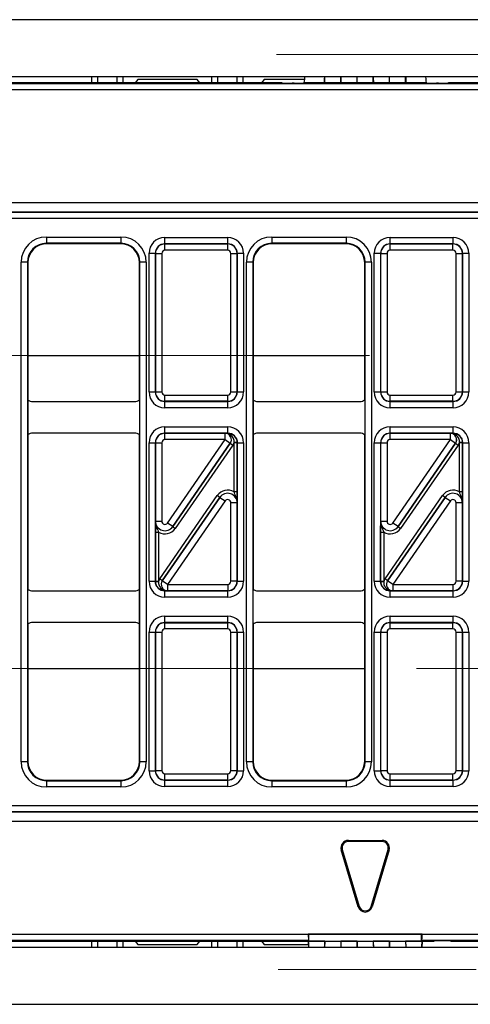
# Model space of a CAD drawing. Units: millimetres. Extents: x -121 to 664, y -32 to 370.
# Drawn here: x 62 to 76, y 169 to 200 of the extents above; entities that cross this region are included whole.
import ezdxf

# ---------------------------------------------------------------- set-up
doc = ezdxf.new("R2010")
doc.units = ezdxf.units.MM
doc.linetypes.add('CENTERX2', pattern=[20.32, 12.7, -2.54, 2.54, -2.54])
doc.layers.add('FORMAT', color=7, linetype='Continuous')

msp = doc.modelspace()

# ---------------------------------------------------------------- linework, layer by layer
at = {"color": 7, "linetype": 'Continuous', "lineweight": 25}
for p, q in [((249.791475, 200.020484), (49.791475, 200.020484)), ((49.791475, 198.220484), (249.791475, 198.220484)), ((64.391475, 198.220484), (64.391475, 198.020484)), ((64.591475, 198.020484), (64.591475, 198.220484)), ((65.191475, 198.220484), (65.191475, 198.020484)), ((65.391475, 198.020484), (65.391475, 198.220484)), ((65.853392, 198.120484), (65.76678, 198.020484)), ((67.729558, 198.120484), (65.853392, 198.120484)), ((67.81617, 198.020484), (67.729558, 198.120484)), ((68.191475, 198.220484), (68.191475, 198.020484)), ((68.391475, 198.020484), (68.391475, 198.220484)), ((68.991475, 198.220484), (68.991475, 198.020484)), ((69.191475, 198.020484), (69.191475, 198.220484)), ((69.853392, 198.120484), (69.76678, 198.020484)), ((71.135352, 198.120484), (69.853392, 198.120484)), ((71.771475, 198.03069), (71.771475, 198.220484)), ((72.281475, 198.03069), (72.281475, 198.220484)), ((72.796475, 198.03069), (72.796475, 198.220484)), ((73.306475, 198.03069), (73.306475, 198.220484)), ((73.821475, 198.03069), (73.821475, 198.220484)), ((74.331475, 198.03069), (74.331475, 198.220484)), ((50.265912, 197.995986), (149.317038, 197.995986)), ((70.409549, 198.020484), (50.741468, 198.020484)), ((70.436575, 198.011482), (70.409549, 198.020484)), ((70.799081, 198.00652), (70.736164, 198.00652)), ((71.114166, 198.016644), (71.098669, 198.011482)), ((71.765857, 198.016644), (71.114166, 198.016644)), ((71.765857, 198.016644), (71.771475, 198.03069)), ((71.771475, 198.03069), (72.281475, 198.03069)), ((72.281475, 198.03069), (72.287093, 198.016644)), ((72.790857, 198.016644), (72.287093, 198.016644)), ((72.790857, 198.016644), (72.796475, 198.03069)), ((72.796475, 198.03069), (73.306475, 198.03069)), ((73.306475, 198.03069), (73.312093, 198.016644)), ((73.815857, 198.016644), (73.312093, 198.016644)), ((73.815857, 198.016644), (73.821475, 198.03069)), ((73.821475, 198.03069), (74.331475, 198.03069)), ((74.331475, 198.03069), (74.337093, 198.016644)), ((74.988783, 198.016644), (74.337093, 198.016644)), ((75.00428, 198.011482), (74.988783, 198.016644)), ((75.366785, 198.00652), (75.303869, 198.00652)), ((75.693401, 198.020484), (75.666374, 198.011482)), ((123.889549, 198.020484), (75.693401, 198.020484)), ((149.317038, 197.796016), (50.265912, 197.796016)), ((50.065942, 194.225766), (149.517007, 194.225766)), ((50.06233, 193.923914), (149.52062, 193.923914)), ((149.518722, 193.925812), (50.064227, 193.925812)), ((149.52748, 193.723945), (50.055469, 193.723945)), ((62.962358, 193.134478), (65.320591, 193.134478)), ((62.962358, 193.134478), (62.962358, 192.934509)), ((65.320591, 193.134478), (65.320591, 192.934509)), ((70.092358, 193.134478), (72.450591, 193.134478)), ((70.092358, 193.134478), (70.092358, 192.934509)), ((72.450591, 193.134478), (72.450591, 192.934509)), ((65.320591, 192.934509), (62.962358, 192.934509)), ((62.962358, 192.934509), (62.976383, 192.920484)), ((65.306566, 192.920484), (62.976383, 192.920484)), ((65.306566, 192.920484), (65.320591, 192.934509)), ((66.709859, 192.917145), (66.709859, 193.117115)), ((66.709859, 193.117115), (68.70309, 193.117115)), ((66.709859, 192.917145), (66.713472, 192.913532)), ((68.70309, 192.917145), (66.709859, 192.917145)), ((66.713472, 192.713563), (66.713472, 192.913532)), ((66.713472, 192.913532), (68.699478, 192.913532)), ((68.699478, 192.913532), (68.70309, 192.917145)), ((68.699478, 192.713563), (68.699478, 192.913532)), ((68.70309, 192.917145), (68.70309, 193.117115)), ((72.450591, 192.934509), (70.092358, 192.934509)), ((70.092358, 192.934509), (70.106383, 192.920484)), ((72.436566, 192.920484), (70.106383, 192.920484)), ((72.436566, 192.920484), (72.450591, 192.934509)), ((73.839859, 192.917145), (73.839859, 193.117115)), ((73.839859, 193.117115), (75.83309, 193.117115)), ((73.839859, 192.917145), (73.843472, 192.913532)), ((75.83309, 192.917145), (73.839859, 192.917145)), ((73.843472, 192.713563), (73.843472, 192.913532)), ((73.843472, 192.913532), (75.829478, 192.913532)), ((75.829478, 192.913532), (75.83309, 192.917145)), ((75.829478, 192.713563), (75.829478, 192.913532)), ((75.83309, 192.917145), (75.83309, 193.117115)), ((66.209935, 192.617191), (66.409905, 192.617191)), ((66.209935, 188.223853), (66.209935, 192.617191)), ((66.413518, 192.613578), (66.409905, 192.617191)), ((66.409905, 192.617191), (66.409905, 188.223853)), ((66.413518, 192.613578), (66.613487, 192.613578)), ((66.413518, 188.227466), (66.413518, 192.613578)), ((66.613487, 192.613578), (66.613487, 188.227466)), ((68.699478, 192.713563), (66.713472, 192.713563)), ((68.799462, 192.613578), (68.999432, 192.613578)), ((68.799462, 188.227466), (68.799462, 192.613578)), ((69.003045, 192.617191), (68.999432, 192.613578)), ((68.999432, 192.613578), (68.999432, 188.227466)), ((69.003045, 188.223853), (69.003045, 192.617191)), ((69.003045, 192.617191), (69.203014, 192.617191)), ((69.203014, 192.617191), (69.203014, 188.223853)), ((73.339935, 192.617191), (73.539905, 192.617191)), ((73.339935, 188.223853), (73.339935, 192.617191)), ((73.543518, 192.613578), (73.539905, 192.617191)), ((73.539905, 192.617191), (73.539905, 188.223853)), ((73.543518, 192.613578), (73.743487, 192.613578)), ((73.543518, 188.227466), (73.543518, 192.613578)), ((73.743487, 192.613578), (73.743487, 188.227466)), ((75.829478, 192.713563), (73.843472, 192.713563)), ((75.929462, 192.613578), (76.129432, 192.613578)), ((75.929462, 188.227466), (75.929462, 192.613578)), ((76.133045, 192.617191), (76.129432, 192.613578)), ((76.129432, 192.613578), (76.129432, 188.227466)), ((76.133045, 188.223853), (76.133045, 192.617191)), ((76.133045, 192.617191), (76.333014, 192.617191)), ((76.333014, 192.617191), (76.333014, 188.223853)), ((62.16248, 176.506368), (62.16248, 192.3346)), ((62.36245, 192.3346), (62.16248, 192.3346)), ((62.36245, 192.3346), (62.36245, 176.506368)), ((62.376475, 192.320575), (62.36245, 192.3346)), ((62.376475, 192.320575), (62.376475, 187.97048)), ((65.9205, 192.3346), (65.906475, 192.320575)), ((65.906475, 187.97048), (65.906475, 192.320575)), ((66.120469, 192.3346), (65.9205, 192.3346)), ((65.9205, 176.506368), (65.9205, 192.3346)), ((66.120469, 192.3346), (66.120469, 176.506368)), ((69.29248, 176.506368), (69.29248, 192.3346)), ((69.49245, 192.3346), (69.29248, 192.3346)), ((69.49245, 192.3346), (69.49245, 176.506368)), ((69.506475, 192.320575), (69.49245, 192.3346)), ((69.506475, 192.320575), (69.506475, 187.97048)), ((73.0505, 192.3346), (73.036475, 192.320575)), ((73.036475, 187.97048), (73.036475, 192.320575)), ((73.250469, 192.3346), (73.0505, 192.3346)), ((73.0505, 176.506368), (73.0505, 192.3346)), ((73.250469, 192.3346), (73.250469, 176.506368)), ((66.209935, 188.223853), (66.409905, 188.223853)), ((66.409905, 188.223853), (66.413518, 188.227466)), ((66.413518, 188.227466), (66.613487, 188.227466)), ((68.799462, 188.227466), (68.999432, 188.227466)), ((68.999432, 188.227466), (69.003045, 188.223853)), ((69.003045, 188.223853), (69.203014, 188.223853)), ((73.339935, 188.223853), (73.539905, 188.223853)), ((73.539905, 188.223853), (73.543518, 188.227466)), ((73.543518, 188.227466), (73.743487, 188.227466)), ((75.929462, 188.227466), (76.129432, 188.227466)), ((76.129432, 188.227466), (76.133045, 188.223853)), ((76.133045, 188.223853), (76.333014, 188.223853)), ((62.376475, 187.97048), (62.376475, 186.870488)), ((62.526469, 187.920484), (65.756481, 187.920484)), ((65.906475, 187.97048), (65.906475, 186.870488)), ((66.713472, 187.927512), (66.709859, 187.923899)), ((66.709859, 187.923899), (68.70309, 187.923899)), ((66.709859, 187.723929), (66.709859, 187.923899)), ((66.713472, 188.127481), (68.699478, 188.127481)), ((66.713472, 187.927512), (66.713472, 188.127481)), ((68.699478, 187.927512), (66.713472, 187.927512)), ((68.699478, 187.927512), (68.699478, 188.127481)), ((68.70309, 187.923899), (68.699478, 187.927512)), ((68.70309, 187.723929), (68.70309, 187.923899)), ((69.506475, 187.97048), (69.506475, 186.870488)), ((69.656469, 187.920484), (72.886481, 187.920484)), ((73.036475, 187.97048), (73.036475, 186.870488)), ((73.843472, 187.927512), (73.839859, 187.923899)), ((73.839859, 187.923899), (75.83309, 187.923899)), ((73.839859, 187.723929), (73.839859, 187.923899)), ((73.843472, 188.127481), (75.829478, 188.127481)), ((73.843472, 187.927512), (73.843472, 188.127481)), ((75.829478, 187.927512), (73.843472, 187.927512)), ((75.829478, 187.927512), (75.829478, 188.127481)), ((75.83309, 187.923899), (75.829478, 187.927512)), ((75.83309, 187.723929), (75.83309, 187.923899)), ((68.70309, 187.723929), (66.709859, 187.723929)), ((75.83309, 187.723929), (73.839859, 187.723929)), ((65.756481, 186.920484), (62.526469, 186.920484)), ((66.709859, 186.917069), (66.709859, 187.117039)), ((66.709859, 187.117039), (68.70309, 187.117039)), ((66.709859, 186.917069), (66.713472, 186.913456)), ((68.70309, 186.917069), (66.709859, 186.917069)), ((66.713472, 186.713487), (66.713472, 186.913456)), ((66.713472, 186.913456), (68.617059, 186.913456)), ((68.617059, 186.913456), (68.617233, 186.913548)), ((68.617059, 186.713487), (68.617059, 186.913456)), ((68.701405, 186.915384), (68.70309, 186.917069)), ((68.70309, 186.917069), (68.70309, 187.117039)), ((72.886481, 186.920484), (69.656469, 186.920484)), ((73.839859, 186.917069), (73.839859, 187.117039)), ((73.839859, 187.117039), (75.83309, 187.117039)), ((73.839859, 186.917069), (73.843472, 186.913456)), ((75.83309, 186.917069), (73.839859, 186.917069)), ((73.843472, 186.713487), (73.843472, 186.913456)), ((73.843472, 186.913456), (75.747059, 186.913456)), ((75.747059, 186.913456), (75.747233, 186.913548)), ((75.747059, 186.713487), (75.747059, 186.913456)), ((75.831405, 186.915384), (75.83309, 186.917069)), ((75.83309, 186.917069), (75.83309, 187.117039)), ((62.376475, 186.870488), (62.376475, 181.97048)), ((65.906475, 181.97048), (65.906475, 186.870488)), ((66.209935, 186.617115), (66.409905, 186.617115)), ((66.209935, 182.223853), (66.209935, 186.617115)), ((66.409905, 186.617115), (66.409905, 182.223853)), ((66.413518, 186.613502), (66.409905, 186.617115)), ((66.413518, 186.613502), (66.613487, 186.613502)), ((66.413518, 184.128381), (66.413518, 186.613502)), ((66.613487, 186.613502), (66.613487, 184.128381)), ((68.617059, 186.713487), (66.713472, 186.713487)), ((66.795791, 184.071631), (68.617059, 186.713487)), ((66.960338, 183.957838), (68.781871, 186.600078)), ((68.781697, 186.599987), (66.960429, 183.958131)), ((68.617059, 186.713487), (68.781697, 186.599987)), ((68.781871, 186.600078), (68.781697, 186.599987)), ((68.781871, 186.600078), (68.864189, 186.543329)), ((69.002857, 186.624613), (68.902905, 186.622084)), ((68.902969, 185.057601), (68.902969, 186.617023)), ((69.002953, 186.617023), (68.902969, 186.617023)), ((69.003045, 186.617115), (69.002953, 186.617023)), ((69.002953, 186.617023), (69.002953, 185.057601)), ((69.003045, 182.223853), (69.003045, 186.617115)), ((69.003045, 186.617115), (69.203014, 186.617115)), ((69.203014, 186.617115), (69.203014, 182.223853)), ((69.506475, 186.870488), (69.506475, 181.97048)), ((73.036475, 181.97048), (73.036475, 186.870488)), ((73.339935, 186.617115), (73.539905, 186.617115)), ((73.339935, 182.223853), (73.339935, 186.617115)), ((73.539905, 186.617115), (73.539905, 182.223853)), ((73.543518, 186.613502), (73.539905, 186.617115)), ((73.543518, 186.613502), (73.743487, 186.613502)), ((73.543518, 184.128381), (73.543518, 186.613502)), ((73.743487, 186.613502), (73.743487, 184.128381)), ((75.747059, 186.713487), (73.843472, 186.713487)), ((73.925791, 184.071631), (75.747059, 186.713487)), ((74.090338, 183.957838), (75.911871, 186.600078)), ((75.911697, 186.599987), (74.090429, 183.958131)), ((75.747059, 186.713487), (75.911697, 186.599987)), ((75.911871, 186.600078), (75.911697, 186.599987)), ((75.911871, 186.600078), (75.994189, 186.543329)), ((76.132857, 186.624613), (76.032905, 186.622084)), ((76.032969, 185.057601), (76.032969, 186.617023)), ((76.132953, 186.617023), (76.032969, 186.617023)), ((76.133045, 186.617115), (76.132953, 186.617023)), ((76.132953, 186.617023), (76.132953, 185.057601)), ((76.133045, 182.223853), (76.133045, 186.617115)), ((76.133045, 186.617115), (76.333014, 186.617115)), ((76.333014, 186.617115), (76.333014, 182.223853)), ((68.864189, 186.543329), (67.042657, 183.901088)), ((75.994189, 186.543329), (74.172657, 183.901088)), ((69.002953, 185.057601), (68.902969, 185.057601)), ((76.132953, 185.057601), (76.032969, 185.057601)), ((66.54876, 182.297639), (68.370293, 184.93988)), ((68.452612, 184.88313), (66.631079, 182.240889)), ((66.631253, 182.240981), (68.452521, 184.882837)), ((68.617159, 184.769337), (66.795891, 182.127481)), ((68.452612, 184.88313), (68.370293, 184.93988)), ((68.452521, 184.882837), (68.452612, 184.88313)), ((68.452521, 184.882837), (68.617159, 184.769337)), ((68.999432, 184.712587), (68.799462, 184.712587)), ((68.799462, 182.227466), (68.799462, 184.712587)), ((68.999523, 184.712881), (68.999432, 184.712587)), ((68.999432, 184.712587), (68.999432, 182.227466)), ((73.67876, 182.297639), (75.500293, 184.93988)), ((75.582612, 184.88313), (73.761079, 182.240889)), ((73.761253, 182.240981), (75.582521, 184.882837)), ((75.747159, 184.769337), (73.925891, 182.127481)), ((75.582612, 184.88313), (75.500293, 184.93988)), ((75.582521, 184.882837), (75.582612, 184.88313)), ((75.582521, 184.882837), (75.747159, 184.769337)), ((76.129432, 184.712587), (75.929462, 184.712587)), ((75.929462, 182.227466), (75.929462, 184.712587)), ((76.129523, 184.712881), (76.129432, 184.712587)), ((76.129432, 184.712587), (76.129432, 182.227466)), ((66.413426, 184.128087), (66.413518, 184.128381)), ((66.413518, 184.128381), (66.613487, 184.128381)), ((73.543426, 184.128087), (73.543518, 184.128381)), ((73.543518, 184.128381), (73.743487, 184.128381)), ((66.409996, 183.783367), (66.509981, 183.783367)), ((66.409996, 182.223945), (66.409996, 183.783367)), ((66.509981, 183.783367), (66.509981, 182.223945)), ((66.960429, 183.958131), (66.795791, 184.071631)), ((66.960429, 183.958131), (66.960338, 183.957838)), ((66.960338, 183.957838), (67.042657, 183.901088)), ((73.539996, 183.783367), (73.639981, 183.783367)), ((73.539996, 182.223945), (73.539996, 183.783367)), ((73.639981, 183.783367), (73.639981, 182.223945)), ((74.090429, 183.958131), (73.925791, 184.071631)), ((74.090429, 183.958131), (74.090338, 183.957838)), ((74.090338, 183.957838), (74.172657, 183.901088)), ((66.209935, 182.223853), (66.409905, 182.223853)), ((66.409905, 182.223853), (66.409996, 182.223945)), ((66.409996, 182.223945), (66.509981, 182.223945)), ((66.410093, 182.216355), (66.510045, 182.218884)), ((66.631079, 182.240889), (66.54876, 182.297639)), ((66.631079, 182.240889), (66.631253, 182.240981)), ((66.795891, 182.127481), (66.631253, 182.240981)), ((68.999432, 182.227466), (68.799462, 182.227466)), ((68.999432, 182.227466), (69.003045, 182.223853)), ((69.003045, 182.223853), (69.203014, 182.223853)), ((73.339935, 182.223853), (73.539905, 182.223853)), ((73.539905, 182.223853), (73.539996, 182.223945)), ((73.539996, 182.223945), (73.639981, 182.223945)), ((73.540093, 182.216355), (73.640045, 182.218884)), ((73.761079, 182.240889), (73.67876, 182.297639)), ((73.761079, 182.240889), (73.761253, 182.240981)), ((73.925891, 182.127481), (73.761253, 182.240981)), ((76.129432, 182.227466), (75.929462, 182.227466)), ((76.129432, 182.227466), (76.133045, 182.223853)), ((76.133045, 182.223853), (76.333014, 182.223853)), ((62.376475, 180.870488), (62.376475, 181.97048)), ((62.526469, 181.920484), (65.756481, 181.920484)), ((65.906475, 180.870488), (65.906475, 181.97048)), ((66.711544, 181.925584), (66.709859, 181.923899)), ((66.709859, 181.923899), (68.70309, 181.923899)), ((66.709859, 181.723929), (66.709859, 181.923899)), ((66.795891, 181.927512), (66.795717, 181.92742)), ((66.795891, 182.127481), (68.699478, 182.127481)), ((66.795891, 182.127481), (66.795891, 181.927512)), ((68.699478, 181.927512), (66.795891, 181.927512)), ((68.699478, 182.127481), (68.699478, 181.927512)), ((68.70309, 181.923899), (68.699478, 181.927512)), ((68.70309, 181.723929), (68.70309, 181.923899)), ((69.506475, 180.870488), (69.506475, 181.97048)), ((69.656469, 181.920484), (72.886481, 181.920484)), ((73.036475, 180.870488), (73.036475, 181.97048)), ((73.841544, 181.925584), (73.839859, 181.923899)), ((73.839859, 181.923899), (75.83309, 181.923899)), ((73.839859, 181.723929), (73.839859, 181.923899)), ((73.925891, 181.927512), (73.925717, 181.92742)), ((73.925891, 182.127481), (75.829478, 182.127481)), ((73.925891, 182.127481), (73.925891, 181.927512)), ((75.829478, 181.927512), (73.925891, 181.927512)), ((75.829478, 182.127481), (75.829478, 181.927512)), ((75.83309, 181.923899), (75.829478, 181.927512)), ((75.83309, 181.723929), (75.83309, 181.923899)), ((68.70309, 181.723929), (66.709859, 181.723929)), ((75.83309, 181.723929), (73.839859, 181.723929)), ((66.709859, 180.917069), (66.709859, 181.117039)), ((66.709859, 181.117039), (68.70309, 181.117039)), ((68.70309, 180.917069), (68.70309, 181.117039)), ((73.839859, 180.917069), (73.839859, 181.117039)), ((73.839859, 181.117039), (75.83309, 181.117039)), ((75.83309, 180.917069), (75.83309, 181.117039)), ((62.376475, 180.870488), (62.376475, 176.520393)), ((65.756481, 180.920484), (62.526469, 180.920484)), ((65.906475, 176.520393), (65.906475, 180.870488)), ((66.709859, 180.917069), (66.713472, 180.913456)), ((68.70309, 180.917069), (66.709859, 180.917069)), ((66.713472, 180.713487), (66.713472, 180.913456)), ((66.713472, 180.913456), (68.699478, 180.913456)), ((68.699478, 180.713487), (66.713472, 180.713487)), ((68.699478, 180.913456), (68.70309, 180.917069)), ((68.699478, 180.713487), (68.699478, 180.913456)), ((69.506475, 180.870488), (69.506475, 176.520393)), ((72.886481, 180.920484), (69.656469, 180.920484)), ((73.036475, 176.520393), (73.036475, 180.870488)), ((73.839859, 180.917069), (73.843472, 180.913456)), ((75.83309, 180.917069), (73.839859, 180.917069)), ((73.843472, 180.713487), (73.843472, 180.913456)), ((73.843472, 180.913456), (75.829478, 180.913456)), ((75.829478, 180.713487), (73.843472, 180.713487)), ((75.829478, 180.913456), (75.83309, 180.917069)), ((75.829478, 180.713487), (75.829478, 180.913456)), ((66.209935, 180.617115), (66.409905, 180.617115)), ((66.209935, 176.223777), (66.209935, 180.617115)), ((66.413518, 180.613502), (66.409905, 180.617115)), ((66.409905, 180.617115), (66.409905, 176.223777)), ((66.413518, 180.613502), (66.613487, 180.613502)), ((66.413518, 176.22739), (66.413518, 180.613502)), ((66.613487, 180.613502), (66.613487, 176.22739)), ((68.799462, 180.613502), (68.999432, 180.613502)), ((68.799462, 176.22739), (68.799462, 180.613502)), ((69.003045, 180.617115), (68.999432, 180.613502)), ((68.999432, 180.613502), (68.999432, 176.22739)), ((69.003045, 176.223777), (69.003045, 180.617115)), ((69.003045, 180.617115), (69.203014, 180.617115)), ((69.203014, 180.617115), (69.203014, 176.223777)), ((73.339935, 180.617115), (73.539905, 180.617115)), ((73.339935, 176.223777), (73.339935, 180.617115)), ((73.543518, 180.613502), (73.539905, 180.617115)), ((73.539905, 180.617115), (73.539905, 176.223777)), ((73.543518, 180.613502), (73.743487, 180.613502)), ((73.543518, 176.22739), (73.543518, 180.613502)), ((73.743487, 180.613502), (73.743487, 176.22739)), ((75.929462, 180.613502), (76.129432, 180.613502)), ((75.929462, 176.22739), (75.929462, 180.613502)), ((76.133045, 180.617115), (76.129432, 180.613502)), ((76.129432, 180.613502), (76.129432, 176.22739)), ((76.133045, 176.223777), (76.133045, 180.617115)), ((76.133045, 180.617115), (76.333014, 180.617115)), ((76.333014, 180.617115), (76.333014, 176.223777)), ((62.36245, 176.506368), (62.16248, 176.506368)), ((62.36245, 176.506368), (62.376475, 176.520393)), ((65.906475, 176.520393), (65.9205, 176.506368)), ((66.120469, 176.506368), (65.9205, 176.506368)), ((69.49245, 176.506368), (69.29248, 176.506368)), ((69.49245, 176.506368), (69.506475, 176.520393)), ((73.036475, 176.520393), (73.0505, 176.506368)), ((73.250469, 176.506368), (73.0505, 176.506368)), ((66.209935, 176.223777), (66.409905, 176.223777)), ((66.409905, 176.223777), (66.413518, 176.22739)), ((66.413518, 176.22739), (66.613487, 176.22739)), ((66.713472, 176.127405), (68.699478, 176.127405)), ((66.713472, 175.927436), (66.713472, 176.127405)), ((68.699478, 175.927436), (68.699478, 176.127405)), ((68.799462, 176.22739), (68.999432, 176.22739)), ((68.999432, 176.22739), (69.003045, 176.223777)), ((69.003045, 176.223777), (69.203014, 176.223777)), ((73.339935, 176.223777), (73.539905, 176.223777)), ((73.539905, 176.223777), (73.543518, 176.22739)), ((73.543518, 176.22739), (73.743487, 176.22739)), ((73.843472, 176.127405), (75.829478, 176.127405)), ((73.843472, 175.927436), (73.843472, 176.127405)), ((75.829478, 175.927436), (75.829478, 176.127405)), ((75.929462, 176.22739), (76.129432, 176.22739)), ((76.129432, 176.22739), (76.133045, 176.223777)), ((76.133045, 176.223777), (76.333014, 176.223777)), ((62.976383, 175.920484), (62.962358, 175.906459)), ((62.962358, 175.906459), (62.962358, 175.706489)), ((62.962358, 175.906459), (65.320591, 175.906459)), ((65.320591, 175.706489), (62.962358, 175.706489)), ((62.976383, 175.920484), (65.306566, 175.920484)), ((65.320591, 175.906459), (65.306566, 175.920484)), ((65.320591, 175.906459), (65.320591, 175.706489)), ((66.713472, 175.927436), (66.709859, 175.923823)), ((66.709859, 175.923823), (68.70309, 175.923823)), ((66.709859, 175.723853), (66.709859, 175.923823)), ((68.70309, 175.723853), (66.709859, 175.723853)), ((68.699478, 175.927436), (66.713472, 175.927436)), ((68.70309, 175.923823), (68.699478, 175.927436)), ((68.70309, 175.723853), (68.70309, 175.923823)), ((70.106383, 175.920484), (70.092358, 175.906459)), ((70.092358, 175.906459), (70.092358, 175.706489)), ((70.092358, 175.906459), (72.450591, 175.906459)), ((72.450591, 175.706489), (70.092358, 175.706489)), ((70.106383, 175.920484), (72.436566, 175.920484)), ((72.450591, 175.906459), (72.436566, 175.920484)), ((72.450591, 175.906459), (72.450591, 175.706489)), ((73.843472, 175.927436), (73.839859, 175.923823)), ((73.839859, 175.923823), (75.83309, 175.923823)), ((73.839859, 175.723853), (73.839859, 175.923823)), ((75.83309, 175.723853), (73.839859, 175.723853)), ((75.829478, 175.927436), (73.843472, 175.927436)), ((75.83309, 175.923823), (75.829478, 175.927436)), ((75.83309, 175.723853), (75.83309, 175.923823)), ((50.055469, 175.117023), (149.52748, 175.117023)), ((149.52062, 174.917054), (50.06233, 174.917054)), ((50.064227, 174.915156), (149.518722, 174.915156)), ((149.517007, 174.615202), (50.065942, 174.615202)), ((72.51918, 174.014477), (72.51918, 173.979212)), ((72.51918, 174.014477), (73.583769, 174.014477)), ((73.583769, 173.979212), (72.51918, 173.979212)), ((73.583769, 174.014477), (73.583769, 173.979212)), ((72.293573, 173.712495), (72.327391, 173.722496)), ((72.825867, 171.912495), (72.293573, 173.712495)), ((72.327391, 173.722496), (72.859685, 171.922496)), ((73.243265, 171.922496), (73.775559, 173.722496)), ((73.809377, 173.712495), (73.277082, 171.912495)), ((73.809377, 173.712495), (73.775559, 173.722496)), ((72.825867, 171.912495), (72.859685, 171.922496)), ((73.277082, 171.912495), (73.243265, 171.922496)), ((50.265912, 171.044952), (71.251475, 171.044952)), ((71.251475, 171.048412), (74.851475, 171.048412)), ((71.251475, 171.048412), (71.251475, 171.044952)), ((71.251475, 171.048412), (71.265217, 171.03467)), ((71.265156, 170.834731), (71.265217, 171.03467)), ((74.837708, 171.034645), (71.265217, 171.03467)), ((74.851475, 171.048412), (74.837708, 171.034645)), ((74.837769, 170.834706), (74.837708, 171.034645)), ((74.851475, 171.048412), (74.851475, 171.044952)), ((74.851475, 171.044952), (124.731475, 171.044952)), ((71.254905, 170.844982), (50.265912, 170.844982)), ((50.741468, 170.820484), (71.251475, 170.820484)), ((64.391475, 170.820484), (64.391475, 170.620484)), ((64.591475, 170.620484), (64.591475, 170.820484)), ((71.265156, 170.834731), (64.632562, 170.834778)), ((64.632562, 170.834778), (64.632562, 170.832374)), ((64.632562, 170.832374), (64.632604, 170.834778)), ((65.032542, 170.825393), (75.236869, 170.825465)), ((65.191475, 170.820484), (65.191475, 170.620484)), ((65.391475, 170.620484), (65.391475, 170.820484)), ((65.76678, 170.820484), (65.853392, 170.720484)), ((65.853392, 170.720484), (67.729558, 170.720484)), ((67.729558, 170.720484), (67.81617, 170.820484)), ((68.191475, 170.820484), (68.191475, 170.620484)), ((68.391475, 170.620484), (68.391475, 170.820484)), ((68.991475, 170.820484), (68.991475, 170.620484)), ((69.191475, 170.620484), (69.191475, 170.820484)), ((69.76678, 170.820484), (69.853392, 170.720484)), ((69.853392, 170.720484), (71.252548, 170.720484)), ((71.250752, 170.820484), (71.254345, 170.620484)), ((71.771475, 170.824324), (71.251475, 170.824324)), ((71.251475, 170.820484), (71.251475, 170.824324)), ((71.265156, 170.834731), (71.254905, 170.844982)), ((71.771475, 170.810278), (71.768163, 170.620484)), ((71.771475, 170.810278), (71.771475, 170.824324)), ((72.281475, 170.810278), (71.771475, 170.810278)), ((72.796475, 170.824324), (72.281475, 170.824324)), ((72.281475, 170.824324), (72.281475, 170.810278)), ((72.281475, 170.810278), (72.284787, 170.620484)), ((72.796475, 170.810278), (72.793163, 170.620484)), ((72.796475, 170.810278), (72.796475, 170.824324)), ((73.306475, 170.810278), (72.796475, 170.810278)), ((73.821475, 170.824324), (73.306475, 170.824324)), ((73.306475, 170.824324), (73.306475, 170.810278)), ((73.306475, 170.810278), (73.309787, 170.620484)), ((73.821475, 170.810278), (73.818163, 170.620484)), ((73.821475, 170.810278), (73.821475, 170.824324)), ((74.331475, 170.810278), (73.821475, 170.810278)), ((74.331475, 170.824324), (74.331475, 170.810278)), ((74.851475, 170.824324), (74.331475, 170.824324)), ((74.331475, 170.810278), (74.334787, 170.620484)), ((74.837769, 170.834706), (74.848045, 170.844982)), ((75.266153, 170.834703), (74.837769, 170.834706)), ((124.734905, 170.844982), (74.848045, 170.844982)), ((74.852198, 170.820484), (74.848605, 170.620484)), ((74.851475, 170.820484), (74.851475, 170.824324)), ((74.851475, 170.820484), (75.236869, 170.820484)), ((75.23703, 170.834703), (75.236869, 170.825465)), ((75.237738, 170.834703), (75.236869, 170.820484)), ((75.236869, 170.825465), (75.236869, 170.820484)), ((75.766122, 170.820484), (75.766026, 170.825979)), ((75.766122, 170.820484), (123.816828, 170.820484)), ((249.791475, 170.620484), (49.791475, 170.620484)), ((49.791475, 168.820484), (249.791475, 168.820484))]:
    msp.add_line(p, q, dxfattribs=at)
at = {"color": 8, "linetype": 'Continuous', "lineweight": 25}
for p, q in [((62.376475, 189.381023), (65.906475, 189.381023)), ((69.506475, 189.381023), (73.036475, 189.381023)), ((62.376475, 179.459945), (65.906475, 179.459945)), ((69.506475, 179.459945), (73.036475, 179.459945)), ((65.032706, 170.834775), (65.032542, 170.825393))]:
    msp.add_line(p, q, dxfattribs=at)
at = {"color": 7, "linetype": 'Continuous', "lineweight": 25}
for centre, radius, start, end in [((68.616888, 186.713397), 0.200059, 325.4669169, 89.9511128), ((68.696193, 186.849338), 0.066251, 27.6951996, 85.4877596), ((75.746888, 186.713397), 0.200059, 325.4669169, 89.9511128), ((75.826193, 186.849338), 0.066251, 27.6951996, 85.4877596), ((66.796062, 182.127571), 0.200059, 145.4669169, 269.9511128), ((73.926062, 182.127571), 0.200059, 145.4669169, 269.9511128), ((66.716757, 181.99163), 0.066251, 207.6951996, 265.4877596), ((73.846757, 181.99163), 0.066251, 207.6951996, 265.4877596), ((72.51918, 173.779212), 0.235265, 90, 196.4739567), ((72.51918, 173.779212), 0.2, 90, 196.4739567), ((73.583769, 173.779212), 0.235265, 343.5260433, 90), ((73.583769, 173.779212), 0.2, 343.5260433, 90), ((73.051475, 171.979212), 0.235265, 196.4739567, 343.5260433), ((73.051475, 171.979212), 0.2, 196.4739567, 343.5260433)]:
    msp.add_arc(centre, radius, start, end, dxfattribs=at)
for centre, major_axis, ratio, start_param, end_param in [((71.113343, 198.916603), (0, 0.900096), 0.052407779, 3.159045946, 3.828228752), ((71.765747, 198.916603), (0, 0.900096), 0.00698143, 3.159045946, 3.828228752), ((72.287203, 198.916603), (0, 0.900096), 0.00698143, 2.454956555, 3.124139361), ((72.790747, 198.916603), (0, 0.900096), 0.00698143, 3.159045946, 3.828228752), ((73.312203, 198.916603), (0, 0.900096), 0.00698143, 2.454956555, 3.124139361), ((73.815747, 198.916603), (0, 0.900096), 0.00698143, 3.159045946, 3.828228752), ((74.337203, 198.916603), (0, 0.900096), 0.00698143, 2.454956555, 3.124139361), ((74.989606, 198.916603), (0, 0.900096), 0.052407779, 2.454956555, 3.124139361), ((70.736164, 198.011756), (0.3, 0), 0.017455065, 3.193952531, 4.71238898), ((70.799081, 198.011756), (0.3, 0), 0.017455065, 4.71238898, 6.23082543), ((75.303869, 198.011756), (0.3, 0), 0.017455065, 3.193952531, 4.71238898), ((75.366785, 198.011756), (0.3, 0), 0.017455065, 4.71238898, 6.23082543), ((62.962602, 192.334357), (-0.565858, 0.565858), 0.99969546, 5.497939437, 7.068431177), ((65.320347, 192.334357), (0.565858, 0.565858), 0.99969546, 5.497939437, 7.068431177), ((70.092602, 192.334357), (-0.565858, 0.565858), 0.99969546, 5.497939437, 7.068431177), ((72.450347, 192.334357), (0.565858, 0.565858), 0.99969546, 5.497939437, 7.068431177), ((62.962602, 192.334357), (0.424479, -0.424479), 0.999492567, 2.356346783, 3.926838524), ((62.976566, 192.320393), (-0.424393, 0.424393), 0.99969546, 5.497939437, 7.068431177), ((65.306383, 192.320393), (0.424393, 0.424393), 0.99969546, 5.497939437, 7.068431177), ((65.320347, 192.334357), (0.424479, 0.424479), 0.999492567, 5.497939437, 7.068431177), ((66.710012, 192.617039), (-0.353661, 0.353661), 0.99969546, 5.497939437, 7.068431177), ((66.710012, 192.617039), (0.212283, -0.212283), 0.999289757, 2.356346783, 3.926838524), ((66.713503, 192.613548), (0.212132, 0.212132), 0.999898518, 0.785550457, 2.356042197), ((68.699447, 192.613548), (0.212132, -0.212132), 0.999898518, 0.785550457, 2.356042197), ((68.702938, 192.617039), (0.353661, 0.353661), 0.99969546, 5.497939437, 7.068431177), ((68.702938, 192.617039), (0.212283, 0.212283), 0.999289757, 5.497939437, 7.068431177), ((70.092602, 192.334357), (0.424479, -0.424479), 0.999492567, 2.356346783, 3.926838524), ((70.106566, 192.320393), (-0.424393, 0.424393), 0.99969546, 5.497939437, 7.068431177), ((72.436383, 192.320393), (0.424393, 0.424393), 0.99969546, 5.497939437, 7.068431177), ((72.450347, 192.334357), (0.424479, 0.424479), 0.999492567, 5.497939437, 7.068431177), ((73.840012, 192.617039), (-0.353661, 0.353661), 0.99969546, 5.497939437, 7.068431177), ((73.840012, 192.617039), (0.212283, -0.212283), 0.999289757, 2.356346783, 3.926838524), ((73.843503, 192.613548), (0.212132, 0.212132), 0.999898518, 0.785550457, 2.356042197), ((75.829447, 192.613548), (0.212132, -0.212132), 0.999898518, 0.785550457, 2.356042197), ((75.832938, 192.617039), (0.353661, 0.353661), 0.99969546, 5.497939437, 7.068431177), ((75.832938, 192.617039), (0.212283, 0.212283), 0.999289757, 5.497939437, 7.068431177), ((66.713503, 192.613548), (-0.070732, 0.070732), 0.99969546, 5.497939437, 7.068431177), ((68.699447, 192.613548), (0.070732, 0.070732), 0.99969546, 5.497939437, 7.068431177), ((73.843503, 192.613548), (-0.070732, 0.070732), 0.99969546, 5.497939437, 7.068431177), ((75.829447, 192.613548), (0.070732, 0.070732), 0.99969546, 5.497939437, 7.068431177), ((66.710012, 188.224005), (0.353661, 0.353661), 0.99969546, 2.356346783, 3.926838524), ((66.710012, 188.224005), (0.212283, 0.212283), 0.999289757, 2.356346783, 3.926838524), ((66.713503, 188.227496), (-0.212132, 0.212132), 0.999898518, 0.785550457, 2.356042197), ((66.713503, 188.227496), (0.070732, 0.070732), 0.99969546, 2.356346783, 3.926838524), ((68.699447, 188.227496), (0.070732, -0.070732), 0.99969546, 5.497939437, 7.068431177), ((68.699447, 188.227496), (0.212132, 0.212132), 0.999898518, 3.92714311, 5.497634851), ((68.702938, 188.224005), (-0.212283, 0.212283), 0.999289757, 2.356346783, 3.926838524), ((68.702938, 188.224005), (0.353661, -0.353661), 0.99969546, 5.497939437, 7.068431177), ((73.840012, 188.224005), (0.353661, 0.353661), 0.99969546, 2.356346783, 3.926838524), ((73.840012, 188.224005), (0.212283, 0.212283), 0.999289757, 2.356346783, 3.926838524), ((73.843503, 188.227496), (0.212132, -0.212132), 0.999898518, 3.92714311, 5.497634851), ((73.843503, 188.227496), (0.070732, 0.070732), 0.99969546, 2.356346783, 3.926838524), ((75.829447, 188.227496), (0.070732, -0.070732), 0.99969546, 5.497939437, 7.068431177), ((75.829447, 188.227496), (0.212132, 0.212132), 0.999898518, 3.92714311, 5.497634851), ((75.832938, 188.224005), (0.212283, -0.212283), 0.999289757, 5.497939437, 7.068431177), ((75.832938, 188.224005), (0.353661, -0.353661), 0.99969546, 5.497939437, 7.068431177), ((62.526481, 188.17049), (-0.176785, -0.176785), 0.999951263, 0.141909239, 0.785373794), ((65.756469, 188.17049), (-0.176785, 0.176785), 0.999951263, 2.356218859, 2.999683415), ((69.656481, 188.17049), (-0.176785, -0.176785), 0.999951263, 0.141909239, 0.785373794), ((72.886469, 188.17049), (-0.176785, 0.176785), 0.999951263, 2.356218859, 2.999683415), ((62.526481, 186.670478), (0.176785, -0.176785), 0.999951263, 2.356218859, 2.999683415), ((65.756469, 186.670478), (0.176785, 0.176785), 0.999951263, 0.141909239, 0.785373794), ((66.710012, 186.616962), (-0.353661, 0.353661), 0.99969546, 5.497939437, 7.068431177), ((66.710012, 186.616962), (0.212283, -0.212283), 0.999289757, 2.356346783, 3.926838524), ((66.713503, 186.613471), (0.212132, 0.212132), 0.999898518, 0.785550457, 2.356042197), ((68.617059, 186.713487), (0.177313, 0.093127), 0.998593527, 5.196292429, 7.370078186), ((68.702938, 186.616962), (-0.353661, -0.353661), 0.99969546, 2.356346783, 3.926838524), ((68.702938, 186.616962), (0.212283, 0.212283), 0.999289757, 5.497939437, 7.068431177), ((69.656481, 186.670478), (0.176785, -0.176785), 0.999951263, 2.356218859, 2.999683415), ((72.886469, 186.670478), (0.176785, 0.176785), 0.999951263, 0.141909239, 0.785373794), ((73.840012, 186.616962), (-0.353661, 0.353661), 0.99969546, 5.497939437, 7.068431177), ((73.840012, 186.616962), (0.212283, -0.212283), 0.999289757, 2.356346783, 3.926838524), ((73.843503, 186.613471), (0.212132, 0.212132), 0.999898518, 0.785550457, 2.356042197), ((75.747059, 186.713487), (0.177313, 0.093127), 0.998593527, 5.196292429, 7.370078186), ((75.832938, 186.616962), (-0.353661, -0.353661), 0.99969546, 2.356346783, 3.926838524), ((75.832938, 186.616962), (0.212283, 0.212283), 0.999289757, 5.497939437, 7.068431177), ((66.713503, 186.613471), (-0.070732, 0.070732), 0.99969546, 5.497939437, 7.068431177), ((68.617059, 186.713487), (-0.265783, -0.139593), 0.999296145, 2.054699775, 2.348139587), ((68.702938, 186.616962), (-0.141464, -0.141464), 0.99969546, 2.356346783, 2.381648051), ((68.702938, 186.616962), (0.212154, 0.212154), 0.999898435, 5.497939437, 5.523240704), ((73.843503, 186.613471), (-0.070732, 0.070732), 0.99969546, 5.497939437, 7.068431177), ((75.747059, 186.713487), (-0.265783, -0.139593), 0.999296145, 2.054699775, 2.348139587), ((75.832938, 186.616962), (-0.141464, -0.141464), 0.99969546, 2.356346783, 2.381648051), ((75.832938, 186.616962), (0.212154, 0.212154), 0.999898435, 5.497939437, 5.523240704), ((68.699447, 184.712489), (-0.119095, -0.382581), 0.998280027, 2.910161577, 4.410115477), ((68.699447, 184.712489), (0.286442, -0.089167), 0.999427663, 0.302273504, 2.83931915), ((68.699447, 184.712489), (0.089423, 0.287265), 0.997137643, 5.014662484, 7.55170813), ((75.829447, 184.712489), (-0.119095, -0.382581), 0.998280027, 2.910161577, 4.410115477), ((75.829447, 184.712489), (0.286442, -0.089167), 0.999427663, 0.302273504, 2.83931915), ((75.829447, 184.712489), (0.089423, 0.287265), 0.997137643, 5.014662484, 7.55170813), ((68.699447, 184.712489), (-0.029774, -0.095645), 0.998280027, 1.873069831, 4.410115477), ((75.829447, 184.712489), (-0.029774, -0.095645), 0.998280027, 1.873069831, 4.410115477), ((66.713503, 184.128479), (0.089423, 0.287265), 0.997137643, 1.873069831, 4.410115477), ((66.713503, 184.128479), (0.286442, -0.089167), 0.999427663, 3.443866157, 5.980911803), ((66.713503, 184.128479), (0.029774, 0.095645), 0.998280027, 1.873069831, 4.410115477), ((73.843503, 184.128479), (0.089423, 0.287265), 0.997137643, 1.873069831, 4.410115477), ((73.843503, 184.128479), (0.286442, -0.089167), 0.999427663, 3.443866157, 5.980911803), ((73.843503, 184.128479), (0.029774, 0.095645), 0.998280027, 1.873069831, 4.410115477), ((66.713503, 184.128479), (0.119095, 0.382581), 0.998280027, 2.910161577, 4.410115477), ((73.843503, 184.128479), (0.119095, 0.382581), 0.998280027, 2.910161577, 4.410115477), ((66.710012, 182.224005), (0.353661, 0.353661), 0.99969546, 2.356346783, 3.926838524), ((66.710012, 182.224005), (0.212283, 0.212283), 0.999289757, 2.356346783, 3.926838524), ((66.710012, 182.224005), (0.212154, 0.212154), 0.999898435, 2.356346783, 2.381648051), ((66.710012, 182.224005), (0.141464, 0.141464), 0.99969546, 2.356346783, 2.381648051), ((66.795891, 182.127481), (0.265783, 0.139593), 0.999296145, 2.054699775, 2.348139587), ((66.795891, 182.127481), (0.177313, 0.093127), 0.998593527, 2.054699775, 4.228485532), ((68.699447, 182.227496), (0.070732, -0.070732), 0.99969546, 5.497939437, 7.068431177), ((68.699447, 182.227496), (0.212132, 0.212132), 0.999898518, 3.92714311, 5.497634851), ((68.702938, 182.224005), (0.212283, -0.212283), 0.999289757, 5.497939437, 7.068431177), ((68.702938, 182.224005), (0.353661, -0.353661), 0.99969546, 5.497939437, 7.068431177), ((73.840012, 182.224005), (0.353661, 0.353661), 0.99969546, 2.356346783, 3.926838524), ((73.840012, 182.224005), (0.212283, 0.212283), 0.999289757, 2.356346783, 3.926838524), ((73.840012, 182.224005), (0.212154, 0.212154), 0.999898435, 2.356346783, 2.381648051), ((73.840012, 182.224005), (0.141464, 0.141464), 0.99969546, 2.356346783, 2.381648051), ((73.925891, 182.127481), (0.265783, 0.139593), 0.999296145, 2.054699775, 2.348139587), ((73.925891, 182.127481), (0.177313, 0.093127), 0.998593527, 2.054699775, 4.228485532), ((75.829447, 182.227496), (0.070732, -0.070732), 0.99969546, 5.497939437, 7.068431177), ((75.829447, 182.227496), (0.212132, 0.212132), 0.999898518, 3.92714311, 5.497634851), ((75.832938, 182.224005), (0.212283, -0.212283), 0.999289757, 5.497939437, 7.068431177), ((75.832938, 182.224005), (0.353661, -0.353661), 0.99969546, 5.497939437, 7.068431177), ((62.526481, 182.17049), (-0.176785, -0.176785), 0.999951263, 0.141909239, 0.785373794), ((65.756469, 182.17049), (-0.176785, 0.176785), 0.999951263, 2.356218859, 2.999683415), ((69.656481, 182.17049), (-0.176785, -0.176785), 0.999951263, 0.141909239, 0.785373794), ((72.886469, 182.17049), (-0.176785, 0.176785), 0.999951263, 2.356218859, 2.999683415), ((66.710012, 180.616962), (-0.353661, 0.353661), 0.99969546, 5.497939437, 7.068431177), ((68.702938, 180.616962), (-0.353661, -0.353661), 0.99969546, 2.356346783, 3.926838524), ((73.840012, 180.616962), (-0.353661, 0.353661), 0.99969546, 5.497939437, 7.068431177), ((75.832938, 180.616962), (-0.353661, -0.353661), 0.99969546, 2.356346783, 3.926838524), ((62.526481, 180.670478), (0.176785, -0.176785), 0.999951263, 2.356218859, 2.999683415), ((65.756469, 180.670478), (0.176785, 0.176785), 0.999951263, 0.141909239, 0.785373794), ((66.710012, 180.616962), (-0.212283, 0.212283), 0.999289757, 5.497939437, 7.068431177), ((66.713503, 180.613471), (0.212132, 0.212132), 0.999898518, 0.785550457, 2.356042197), ((66.713503, 180.613471), (-0.070732, 0.070732), 0.99969546, 5.497939437, 7.068431177), ((68.699447, 180.613471), (0.212132, -0.212132), 0.999898518, 0.785550457, 2.356042197), ((68.699447, 180.613471), (-0.070732, -0.070732), 0.99969546, 2.356346783, 3.926838524), ((68.702938, 180.616962), (0.212283, 0.212283), 0.999289757, 5.497939437, 7.068431177), ((69.656481, 180.670478), (0.176785, -0.176785), 0.999951263, 2.356218859, 2.999683415), ((72.886469, 180.670478), (0.176785, 0.176785), 0.999951263, 0.141909239, 0.785373794), ((73.840012, 180.616962), (-0.212283, 0.212283), 0.999289757, 5.497939437, 7.068431177), ((73.843503, 180.613471), (0.212132, 0.212132), 0.999898518, 0.785550457, 2.356042197), ((73.843503, 180.613471), (-0.070732, 0.070732), 0.99969546, 5.497939437, 7.068431177), ((75.829447, 180.613471), (0.212132, -0.212132), 0.999898518, 0.785550457, 2.356042197), ((75.829447, 180.613471), (-0.070732, -0.070732), 0.99969546, 2.356346783, 3.926838524), ((75.832938, 180.616962), (0.212283, 0.212283), 0.999289757, 5.497939437, 7.068431177), ((62.962602, 176.506611), (-0.565858, -0.565858), 0.99969546, 5.497939437, 7.068431177), ((62.962602, 176.506611), (0.424479, 0.424479), 0.999492567, 2.356346783, 3.926838524), ((62.976566, 176.520575), (-0.424393, -0.424393), 0.99969546, 5.497939437, 7.068431177), ((65.306383, 176.520575), (0.424393, -0.424393), 0.99969546, 5.497939437, 7.068431177), ((65.320347, 176.506611), (0.565858, -0.565858), 0.99969546, 5.497939437, 7.068431177), ((65.320347, 176.506611), (0.424479, -0.424479), 0.999492567, 5.497939437, 7.068431177), ((70.092602, 176.506611), (-0.565858, -0.565858), 0.99969546, 5.497939437, 7.068431177), ((70.092602, 176.506611), (0.424479, 0.424479), 0.999492567, 2.356346783, 3.926838524), ((70.106566, 176.520575), (-0.424393, -0.424393), 0.99969546, 5.497939437, 7.068431177), ((72.436383, 176.520575), (0.424393, -0.424393), 0.99969546, 5.497939437, 7.068431177), ((72.450347, 176.506611), (0.565858, -0.565858), 0.99969546, 5.497939437, 7.068431177), ((72.450347, 176.506611), (0.424479, -0.424479), 0.999492567, 5.497939437, 7.068431177), ((66.710012, 176.223929), (-0.353661, -0.353661), 0.99969546, 5.497939437, 7.068431177), ((66.710012, 176.223929), (0.212283, 0.212283), 0.999289757, 2.356346783, 3.926838524), ((66.713503, 176.22742), (0.212132, -0.212132), 0.999898518, 3.92714311, 5.497634851), ((66.713503, 176.22742), (-0.070732, -0.070732), 0.99969546, 5.497939437, 7.068431177), ((68.699447, 176.22742), (0.070732, -0.070732), 0.99969546, 5.497939437, 7.068431177), ((68.699447, 176.22742), (0.212132, 0.212132), 0.999898518, 3.92714311, 5.497634851), ((68.702938, 176.223929), (0.212283, -0.212283), 0.999289757, 5.497939437, 7.068431177), ((68.702938, 176.223929), (0.353661, -0.353661), 0.99969546, 5.497939437, 7.068431177), ((73.840012, 176.223929), (-0.353661, -0.353661), 0.99969546, 5.497939437, 7.068431177), ((73.840012, 176.223929), (0.212283, 0.212283), 0.999289757, 2.356346783, 3.926838524), ((73.843503, 176.22742), (0.212132, -0.212132), 0.999898518, 3.92714311, 5.497634851), ((73.843503, 176.22742), (-0.070732, -0.070732), 0.99969546, 5.497939437, 7.068431177), ((75.829447, 176.22742), (0.070732, -0.070732), 0.99969546, 5.497939437, 7.068431177), ((75.829447, 176.22742), (0.212132, 0.212132), 0.999898518, 3.92714311, 5.497634851), ((75.832938, 176.223929), (0.212283, -0.212283), 0.999289757, 5.497939437, 7.068431177), ((75.832938, 176.223929), (0.353661, -0.353661), 0.99969546, 5.497939437, 7.068431177), ((71.254966, 171.044952), (0, 0.2), 0.017455065, 1.570796327, 3.124139361), ((74.847984, 171.044952), (0, 0.2), 0.017455065, 3.159045946, 4.71238898), ((65.032623, 170.832378), (0.400061, 0.000004), 0.017460385, 3.14159255, 4.712185769), ((71.267188, 169.924365), (-0.015711, 0.900096), 0.000304587, 0.017447976, 0.686630782), ((71.755761, 169.924365), (0.015711, 0.900096), 0.000304587, 5.596554525, 6.265737331), ((72.297188, 169.924365), (-0.015711, 0.900096), 0.000304587, 0.017447976, 0.686630782), ((72.780761, 169.924365), (0.015711, 0.900096), 0.000304587, 5.596554525, 6.265737331), ((73.322188, 169.924365), (-0.015711, 0.900096), 0.000304587, 0.017447976, 0.686630782), ((73.805761, 169.924365), (0.015711, 0.900096), 0.000304587, 5.596554525, 6.265737331), ((74.347188, 169.924365), (-0.015711, 0.900096), 0.000304587, 0.017447976, 0.686630782), ((74.835761, 169.924365), (0.015711, 0.900096), 0.000304587, 5.596554525, 6.265737331), ((75.26595, 170.825977), (0.500076, 0), 0.017449749, 0.000304587, 1.570390179)]:
    msp.add_ellipse(centre, major_axis=major_axis, ratio=ratio, start_param=start_param, end_param=end_param, dxfattribs=at)
for points, knots in [([(68.617233, 186.913548), (68.617476, 186.913554), (68.63065, 186.913878), (68.656436, 186.914523), (68.686461, 186.915098), (68.701405, 186.915384)], [0, 0, 0, 0, 0.009379479, 0.506941313, 1, 1, 1, 1]), ([(68.754854, 186.880129), (68.734616, 186.888737), (68.70294, 186.902209), (68.656434, 186.911752), (68.630776, 186.913611), (68.617646, 186.91355), (68.617233, 186.913548)], [0, 0, 0, 0, 0.4634176861, 0.7253037585, 0.9913509081, 1, 1, 1, 1]), ([(68.701405, 186.915384), (68.704382, 186.915391), (68.731213, 186.915453), (68.78826, 186.907564), (68.869147, 186.871773), (68.939899, 186.808676), (68.990878, 186.72303), (68.998861, 186.657439), (69.002857, 186.624613)], [0, 0, 0, 0, 0.022321934, 0.201184034, 0.389789705, 0.588718983, 0.794171387, 1, 1, 1, 1]), ([(75.747233, 186.913548), (75.747476, 186.913554), (75.76065, 186.913878), (75.786436, 186.914523), (75.816461, 186.915098), (75.831405, 186.915384)], [0, 0, 0, 0, 0.009379479, 0.506941313, 1, 1, 1, 1]), ([(75.884854, 186.880129), (75.864616, 186.888737), (75.83294, 186.902209), (75.786434, 186.911752), (75.760776, 186.913611), (75.747646, 186.91355), (75.747233, 186.913548)], [0, 0, 0, 0, 0.463417686, 0.725303758, 0.991350908, 1, 1, 1, 1]), ([(75.831405, 186.915384), (75.834382, 186.915391), (75.861213, 186.915453), (75.91826, 186.907564), (75.999147, 186.871773), (76.069899, 186.808676), (76.120878, 186.72303), (76.128861, 186.657439), (76.132857, 186.624613)], [0, 0, 0, 0, 0.022321934, 0.201184034, 0.389789705, 0.588718983, 0.794171387, 1, 1, 1, 1]), ([(68.902905, 186.622084), (68.904167, 186.643201), (68.906701, 186.685612), (68.888964, 186.747445), (68.857252, 186.802087), (68.81353, 186.846375), (68.777186, 186.869531), (68.757152, 186.879039), (68.754854, 186.880129)], [0, 0, 0, 0, 0.195126662, 0.391887233, 0.58673597, 0.779527435, 0.974715022, 1, 1, 1, 1]), ([(76.032905, 186.622084), (76.034167, 186.643201), (76.036701, 186.685612), (76.018964, 186.747445), (75.987252, 186.802087), (75.94353, 186.846375), (75.907186, 186.869531), (75.887152, 186.879039), (75.884854, 186.880129)], [0, 0, 0, 0, 0.195126662, 0.391887233, 0.58673597, 0.779527435, 0.974715022, 1, 1, 1, 1]), ([(68.999523, 184.712881), (68.999526, 184.713382), (68.99979, 184.769079), (68.981266, 184.864264), (68.93456, 184.972905), (68.911542, 185.034616), (68.902969, 185.057601)], [0, 0, 0, 0, 0.00423672, 0.470914739, 0.802934825, 1, 1, 1, 1]), ([(69.002953, 185.057601), (69.002886, 185.023658), (69.002727, 184.942965), (69.001441, 184.824798), (69.000207, 184.752194), (68.999528, 184.71318), (68.999523, 184.712881)], [0, 0, 0, 0, 0.249703933, 0.593638805, 0.996879907, 1, 1, 1, 1]), ([(76.129523, 184.712881), (76.129526, 184.713382), (76.12979, 184.769079), (76.111266, 184.864264), (76.06456, 184.972905), (76.041542, 185.034616), (76.032969, 185.057601)], [0, 0, 0, 0, 0.00423672, 0.470914739, 0.802934825, 1, 1, 1, 1]), ([(76.132953, 185.057601), (76.132886, 185.023658), (76.132727, 184.942965), (76.131441, 184.824798), (76.130207, 184.752194), (76.129528, 184.71318), (76.129523, 184.712881)], [0, 0, 0, 0, 0.249703933, 0.593638805, 0.996879907, 1, 1, 1, 1]), ([(66.409996, 183.783367), (66.410063, 183.81731), (66.410223, 183.898003), (66.411509, 184.016169), (66.412742, 184.088774), (66.413421, 184.127788), (66.413426, 184.128087)], [0, 0, 0, 0, 0.249703933, 0.593638805, 0.996879907, 1, 1, 1, 1]), ([(66.413426, 184.128087), (66.413424, 184.127586), (66.41316, 184.071889), (66.431683, 183.976704), (66.478389, 183.868063), (66.501408, 183.806352), (66.509981, 183.783367)], [0, 0, 0, 0, 0.00423672, 0.470914739, 0.802934825, 1, 1, 1, 1]), ([(73.539996, 183.783367), (73.540063, 183.81731), (73.540223, 183.898003), (73.541509, 184.016169), (73.542742, 184.088774), (73.543421, 184.127788), (73.543426, 184.128087)], [0, 0, 0, 0, 0.249703933, 0.593638805, 0.996879907, 1, 1, 1, 1]), ([(73.543426, 184.128087), (73.543424, 184.127586), (73.54316, 184.071889), (73.561683, 183.976704), (73.608389, 183.868063), (73.631408, 183.806352), (73.639981, 183.783367)], [0, 0, 0, 0, 0.00423672, 0.470914739, 0.802934825, 1, 1, 1, 1]), ([(66.711544, 181.925584), (66.708568, 181.925577), (66.681737, 181.925515), (66.624689, 181.933404), (66.543803, 181.969195), (66.473051, 182.032292), (66.422072, 182.117938), (66.414088, 182.183529), (66.410093, 182.216355)], [0, 0, 0, 0, 0.0223219337, 0.2011840342, 0.3897897049, 0.5887189833, 0.7941713868, 1, 1, 1, 1]), ([(66.510045, 182.218884), (66.508783, 182.197767), (66.506249, 182.155356), (66.523986, 182.093523), (66.555698, 182.038881), (66.59942, 181.994593), (66.635764, 181.971437), (66.655798, 181.961929), (66.658095, 181.960839)], [0, 0, 0, 0, 0.195126662, 0.391887233, 0.58673597, 0.779527435, 0.974715022, 1, 1, 1, 1]), ([(73.841544, 181.925584), (73.838568, 181.925577), (73.811737, 181.925515), (73.754689, 181.933404), (73.673803, 181.969195), (73.603051, 182.032292), (73.552072, 182.117938), (73.544088, 182.183529), (73.540093, 182.216355)], [0, 0, 0, 0, 0.022321934, 0.201184034, 0.389789705, 0.588718983, 0.794171387, 1, 1, 1, 1]), ([(73.640045, 182.218884), (73.638783, 182.197767), (73.636249, 182.155356), (73.653986, 182.093523), (73.685698, 182.038881), (73.72942, 181.994593), (73.765764, 181.971437), (73.785798, 181.961929), (73.788095, 181.960839)], [0, 0, 0, 0, 0.195126662, 0.391887233, 0.58673597, 0.779527435, 0.974715022, 1, 1, 1, 1]), ([(66.658095, 181.960839), (66.678334, 181.952231), (66.710009, 181.938759), (66.756515, 181.929216), (66.782173, 181.927357), (66.795304, 181.927418), (66.795717, 181.92742)], [0, 0, 0, 0, 0.463417686, 0.725303758, 0.991350908, 1, 1, 1, 1]), ([(66.795717, 181.92742), (66.795473, 181.927414), (66.7823, 181.92709), (66.756513, 181.926445), (66.726489, 181.92587), (66.711544, 181.925584)], [0, 0, 0, 0, 0.009379479, 0.506941313, 1, 1, 1, 1]), ([(73.788095, 181.960839), (73.808334, 181.952231), (73.840009, 181.938759), (73.886515, 181.929216), (73.912173, 181.927357), (73.925304, 181.927418), (73.925717, 181.92742)], [0, 0, 0, 0, 0.463417686, 0.725303758, 0.991350908, 1, 1, 1, 1]), ([(73.925717, 181.92742), (73.925473, 181.927414), (73.9123, 181.92709), (73.886513, 181.926445), (73.856489, 181.92587), (73.841544, 181.925584)], [0, 0, 0, 0, 0.009379479, 0.506941313, 1, 1, 1, 1])]:
    msp.add_open_spline(points, degree=3, knots=knots, dxfattribs=at)
at = {"layer": 'FORMAT', "linetype": 'CENTERX2', "lineweight": 18, "ltscale": 2}
for p, q in [((70.24149, 198.916603), (76.671444, 198.916603)), ((47.791475, 189.381023), (247.791475, 189.381023)), ((44.191475, 179.459945), (251.791475, 179.459945)), ((70.293868, 169.924365), (76.566689, 169.924365))]:
    msp.add_line(p, q, dxfattribs=at)

doc.saveas('drawing.dxf')
